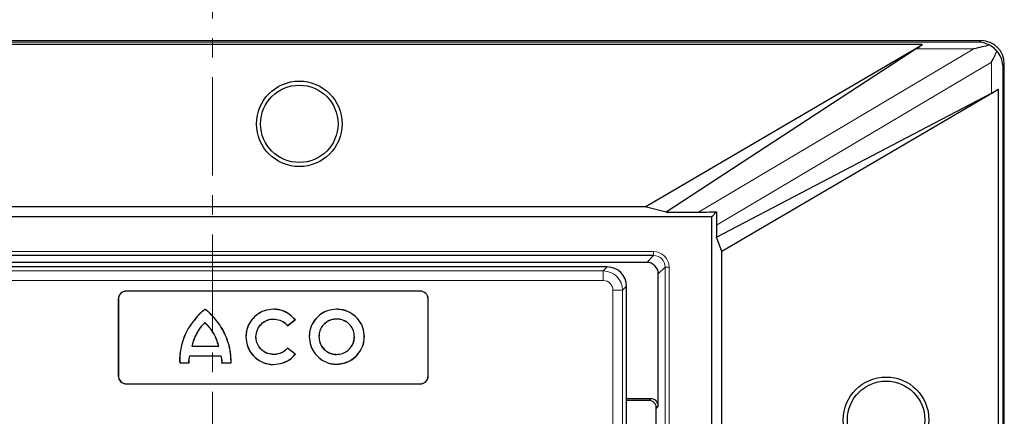
# Model space of a CAD drawing. Units: millimetres. Extents: x 0 to 420, y 0 to 297.
# Drawn here: x 120 to 184, y 169 to 195 of the extents above; entities that cross this region are included whole.
import ezdxf

# ---------------------------------------------------------------- set-up
doc = ezdxf.new("R2010")
doc.units = ezdxf.units.MM
doc.linetypes.add('CENTER', pattern=[10.16, 6.35, -1.27, 1.27, -1.27])

msp = doc.modelspace()

# ---------------------------------------------------------------- linework, layer by layer
at = {"color": 7, "linetype": 'CENTER', "lineweight": 18}
msp.add_line((132.7672, 201.1199), (132.7672, 113.8311), dxfattribs=at)
at = {"color": 7, "linetype": 'Continuous', "lineweight": 25}
for p, q in [((62.7416, 193.3342), (182.3743, 193.3342)), ((178.5956, 193.0851), (114.7557, 193.0851)), ((160.6847, 182.5908), (178.5956, 193.0851)), ((178.1796, 192.7993), (162.0556, 182.2533)), ((183.8734, 35.8214), (183.8734, 191.8351)), ((183.5006, 190.164), (165.63, 179.6933)), ((183.5006, 144.4665), (183.5006, 190.164)), ((165.2925, 180.6363), (183.0525, 189.9441)), ((160.6847, 182.5908), (115.9301, 182.5908)), ((162.0556, 182.2533), (160.6847, 182.5908)), ((164.9925, 181.9533), (88.7425, 181.9533)), ((162.0556, 182.2533), (164.127, 182.2533)), ((164.9925, 181.9533), (165.2988, 182.2596)), ((164.9925, 45.7033), (164.9925, 181.9533)), ((165.2925, 181.4066), (165.2925, 180.6363)), ((165.63, 179.6933), (165.2925, 180.6363)), ((161.2345, 179.4448), (115.0458, 179.4448)), ((165.63, 145.4444), (165.63, 179.6933)), ((157.883, 178.7033), (114.7519, 178.7033)), ((160.7889, 178.9993), (115.2353, 178.9993)), ((158.2471, 178.7033), (158.1773, 178.7033)), ((161.5385, 169.6921), (161.5385, 178.2498)), ((159.4923, 176.6412), (159.4923, 177.458)), ((146.1736, 177.1471), (127.1986, 177.1471)), ((146.1736, 177.1383), (127.1986, 177.1383)), ((126.6861, 176.6346), (126.6861, 171.6596)), ((126.6949, 176.6346), (126.6949, 171.6596)), ((146.6774, 171.6596), (146.6774, 176.6346)), ((146.6861, 171.6596), (146.6861, 176.6346)), ((159.4923, 176.1553), (159.4923, 176.6412)), ((159.4923, 169.4279), (159.4923, 176.1553)), ((132.2958, 175.9536), (132.2958, 175.9602)), ((132.2799, 175.1101), (132.2796, 175.1012)), ((137.6064, 174.9069), (138.1016, 175.297)), ((137.6075, 174.9161), (138.0924, 175.298)), ((140.772, 175.3393), (140.7719, 175.3327)), ((135.56, 174.1976), (135.5666, 174.1975)), ((131.4272, 173.5763), (131.4351, 173.5829)), ((131.4272, 173.5763), (133.1686, 173.5763)), ((131.4351, 173.5829), (133.16, 173.5829)), ((133.1686, 173.5763), (133.16, 173.5829)), ((131.3029, 172.964), (131.3078, 172.9575)), ((131.3029, 172.964), (133.31, 172.964)), ((131.3078, 172.9575), (133.305, 172.9575)), ((133.31, 172.964), (133.305, 172.9575)), ((138.0816, 173.0972), (137.6115, 173.457)), ((138.0772, 173.0923), (137.6125, 173.448)), ((138.0772, 173.0923), (138.0816, 173.0972)), ((138.106, 173.0614), (138.0772, 173.0923)), ((138.1146, 173.0617), (138.0816, 173.0972)), ((130.6454, 172.5018), (131.2495, 172.5018)), ((130.6512, 172.5084), (131.2427, 172.5084)), ((133.356, 172.509), (133.9674, 172.509)), ((133.3629, 172.5156), (133.9612, 172.5156)), ((127.1986, 171.1558), (146.1736, 171.1558)), ((127.1986, 171.1471), (146.1736, 171.1471)), ((161.0388, 170.1918), (159.4923, 170.1918)), ((160.9253, 170.0783), (159.4923, 170.0783)), ((161.3988, 161.0598), (161.3988, 169.7383)), ((159.4923, 169.1308), (159.4923, 169.4279)), ((159.4923, 147.3149), (159.4923, 169.1308))]:
    msp.add_line(p, q, dxfattribs=at)
at = {"color": 8, "linetype": 'Continuous', "lineweight": 18}
for p, q in [((114.8006, 193.2235), (182.2636, 193.2235)), ((182.2636, 193.2235), (182.3743, 193.3342)), ((164.127, 182.2533), (181.8964, 192.7993)), ((181.8964, 192.7993), (178.1796, 192.7993)), ((183.0525, 191.9471), (165.2925, 181.4066)), ((183.0525, 189.9441), (183.0525, 191.9471)), ((183.8734, 191.8351), (183.7707, 191.7324)), ((183.7707, 191.7324), (183.7707, 35.9242)), ((115.1057, 179.6947), (161.2345, 179.6947)), ((160.7889, 178.9993), (161.2345, 179.4448)), ((161.2345, 179.6947), (161.2345, 179.4448)), ((157.9908, 178.447), (158.2471, 178.7033)), ((161.984, 178.6953), (161.5385, 178.2498)), ((161.984, 154.3783), (161.984, 178.6953)), ((162.2339, 178.6953), (161.984, 178.6953)), ((162.2339, 178.6953), (162.2339, 154.3783)), ((114.9443, 178.447), (157.9908, 178.447)), ((157.9908, 178.447), (157.9908, 177.8244)), ((157.9908, 177.8244), (115.2252, 177.8244)), ((159.4923, 177.458), (159.2361, 177.2017)), ((127.1986, 177.1383), (127.1986, 177.1471)), ((146.1736, 177.1383), (146.1736, 177.1471)), ((158.6134, 132.0822), (158.6134, 177.2017)), ((159.2361, 177.2017), (158.6134, 177.2017)), ((159.2361, 177.2017), (159.2361, 131.8283)), ((126.6949, 176.6346), (126.6861, 176.6346)), ((146.6774, 176.6346), (146.6861, 176.6346)), ((131.7366, 175.4473), (131.7316, 175.4515)), ((136.7017, 175.9668), (136.7017, 175.9734)), ((140.7719, 175.9668), (140.7719, 175.9734)), ((132.8945, 175.3932), (132.8995, 175.3975)), ((136.7017, 175.3393), (136.7017, 175.3327)), ((131.7258, 174.3854), (131.7316, 174.3824)), ((132.8692, 174.3586), (132.8635, 174.3554)), ((134.9254, 174.1975), (134.9188, 174.1975)), ((139.01, 174.2047), (139.0034, 174.2047)), ((139.6303, 174.2047), (139.6369, 174.2047)), ((141.9281, 174.2047), (141.9215, 174.2047)), ((142.5628, 174.2047), (142.5694, 174.2047)), ((130.7665, 173.6427), (130.7602, 173.6445)), ((133.8319, 173.6427), (133.8382, 173.6445)), ((136.7017, 173.0415), (136.7017, 173.0481)), ((140.7719, 173.0487), (140.7719, 173.0553)), ((136.6861, 172.4036), (136.6861, 172.3971)), ((140.7719, 172.4212), (140.7719, 172.4146)), ((126.6949, 171.6596), (126.6861, 171.6596)), ((146.6774, 171.6596), (146.6861, 171.6596)), ((127.1986, 171.1558), (127.1986, 171.1471)), ((146.1736, 171.1558), (146.1736, 171.1471)), ((160.9253, 170.0783), (161.0388, 170.1918)), ((161.5385, 169.6921), (161.425, 169.5786))]:
    msp.add_line(p, q, dxfattribs=at)
at = {"color": 7, "linetype": 'Continuous', "lineweight": 25, "flags": 128}
for points in [[(137.6075, 174.9161), (137.607, 174.9115), (137.6064, 174.9069)], [(138.0924, 175.298), (138.097, 175.2975), (138.1016, 175.297)], [(137.6125, 173.448), (137.612, 173.4525), (137.6115, 173.457)], [(138.106, 173.0614), (138.1103, 173.0616), (138.1146, 173.0617)], [(130.6512, 172.5084), (130.6483, 172.5051), (130.6454, 172.5018)], [(131.2427, 172.5084), (131.2461, 172.5051), (131.2495, 172.5018)], [(133.3629, 172.5156), (133.3594, 172.5123), (133.356, 172.509)], [(133.9612, 172.5156), (133.9643, 172.5123), (133.9674, 172.509)]]:
    msp.add_lwpolyline(points, dxfattribs=at)
at = {"color": 7, "linetype": 'Continuous', "lineweight": 25}
for centre, radius in [((138.3675, 187.9533), 2.7622), ((138.3675, 187.9533), 2.5), ((176.2425, 168.8283), 2.7622), ((176.2425, 168.8283), 2.5)]:
    msp.add_circle(centre, radius, dxfattribs=at)
for centre, radius, start, end in [((127.1986, 176.6346), 0.5125, 90, 180), ((127.1986, 176.6346), 0.5038, 90, 180), ((146.1736, 176.6346), 0.5125, 0, 90), ((146.1736, 176.6346), 0.5038, 0, 90), ((127.1986, 171.6596), 0.5125, 180, 270), ((127.1986, 171.6596), 0.5038, 180, 270), ((146.1736, 171.6596), 0.5125, 270, 0), ((146.1736, 171.6596), 0.5038, 270, 0)]:
    msp.add_arc(centre, radius, start, end, dxfattribs=at)
for centre, major_axis, ratio, start_param, end_param in [((182.2636, 191.7244), (-0.578, 1.3955), 0.9518333, 5.392694, 5.8727284), ((182.3725, 191.8333), (-1.062, -1.062), 0.9987828, 2.3568035, 3.9263818), ((176.164, 191.7244), (2.5724, 1.4957), 0.0439776, 5.5867889, 5.9243577), ((181.8964, 191.7244), (4.0682, 1.1163), 0.2462781, 1.2463749, 1.5033193), ((182.2716, 191.9471), (1.3767, 2.418), 0.2462781, 4.8517019, 5.1470447), ((182.2716, 191.7324), (1.3955, -0.578), 0.9518333, 0.4104569, 1.1034416), ((182.2716, 189.3567), (1.4985, 0.8848), 0.0753375, 0.5660996, 0.9787818), ((166.0503, 182.3198), (3.0094, 0.0426), 0.01701, 4.0188342, 4.4597643), ((165.3461, 181.9019), (0.0152, 1.753), 0.0293757, 1.3655479, 1.857511), ((158.2376, 177.4485), (-0.8906, -0.8906), 0.9924325, 2.3599926, 3.9231927), ((160.788, 178.2488), (-0.531, -0.531), 0.9987828, 2.3568035, 3.9263818), ((160.9247, 169.578), (-0.354, -0.354), 0.9987828, 2.3568035, 3.9263818), ((161.0382, 169.6915), (-0.354, -0.354), 0.9987828, 2.3568035, 3.9263818)]:
    msp.add_ellipse(centre, major_axis=major_axis, ratio=ratio, start_param=start_param, end_param=end_param, dxfattribs=at)
at = {"color": 8, "linetype": 'Continuous', "lineweight": 18}
for centre, major_axis, ratio, start_param, end_param in [((161.2333, 178.6941), (-0.708, -0.708), 0.9987828, 2.3568035, 3.9263818), ((161.2333, 178.6941), (0.5314, 0.5314), 0.9979734, 5.4983961, 7.0679745), ((157.986, 177.197), (0.8839, 0.8839), 0.9999711, 5.5015852, 7.0647854), ((157.986, 177.197), (-0.4453, -0.4453), 0.9924325, 2.3599926, 3.9231927)]:
    msp.add_ellipse(centre, major_axis=major_axis, ratio=ratio, start_param=start_param, end_param=end_param, dxfattribs=at)
at = {"color": 7, "linetype": 'Continuous', "lineweight": 25}
for points, knots in [([(183.3914, 192.6578), (183.3905, 192.6589), (183.294, 192.7742), (183.1431, 192.9107), (182.9735, 193.0067), (182.9326, 193.0299)], [0, 0, 0, 0, 0.0075673, 0.7601884, 1, 1, 1, 1]), ([(131.7316, 175.4515), (131.5423, 175.2165), (131.2316, 174.8309), (130.9304, 174.2051), (130.8173, 173.8325), (130.7602, 173.6445)], [0, 0, 0, 0, 0.4359202, 0.7152236, 1, 1, 1, 1]), ([(131.7366, 175.4473), (131.5473, 175.2123), (131.2369, 174.8271), (130.9363, 174.202), (130.8234, 173.8303), (130.7665, 173.6427)], [0, 0, 0, 0, 0.4365048, 0.7155232, 1, 1, 1, 1]), ([(132.2958, 175.9602), (132.2942, 175.9599), (132.2852, 175.9584), (132.2509, 175.939), (132.2079, 175.9109), (132.1605, 175.8752), (132.1259, 175.8477), (132.0918, 175.8194), (132.0472, 175.7807), (132.0036, 175.7408), (131.9504, 175.6897), (131.9087, 175.6479), (131.8578, 175.5945), (131.8014, 175.5332), (131.7569, 175.4811), (131.7316, 175.4515)], [0, 0, 0, 0, 0.0063722, 0.0355998, 0.1518664, 0.2098062, 0.2677432, 0.3256789, 0.3836139, 0.499496, 0.55743, 0.6733068, 0.7312404, 0.8471147, 1, 1, 1, 1]), ([(132.2958, 175.9536), (132.2954, 175.9536), (132.2937, 175.9533), (132.2868, 175.9508), (132.2604, 175.9383), (132.163, 175.8727), (131.9744, 175.7146), (131.8258, 175.5476), (131.7366, 175.4473)], [0, 0, 0, 0, 0.00140226, 0.00690554, 0.02894659, 0.11706099, 0.46975078, 1, 1, 1, 1]), ([(132.8995, 175.3975), (132.879, 175.4211), (132.838, 175.4683), (132.7748, 175.5376), (132.7104, 175.6057), (132.6445, 175.6725), (132.5884, 175.7269), (132.5427, 175.7695), (132.5079, 175.801), (132.4727, 175.8319), (132.4263, 175.8713), (132.3789, 175.909), (132.3361, 175.9398), (132.3133, 175.9533), (132.3021, 175.9591), (132.2972, 175.9599), (132.2958, 175.9602)], [0, 0, 0, 0, 0.1131155, 0.2262314, 0.3393478, 0.452465, 0.5655836, 0.6221402, 0.678697, 0.7352542, 0.7918121, 0.8988691, 0.9546348, 0.9821209, 0.9949065, 1, 1, 1, 1]), ([(132.8945, 175.3932), (132.8036, 175.4945), (132.6668, 175.647), (132.4956, 175.8048), (132.4083, 175.8776), (132.3644, 175.9114), (132.3367, 175.931), (132.3196, 175.942), (132.3092, 175.948), (132.303, 175.9511), (132.2994, 175.9526), (132.2974, 175.9533), (132.2964, 175.9535), (132.296, 175.9536), (132.2958, 175.9536), (132.2958, 175.9536), (132.2958, 175.9536)], [0, 0, 0, 0, 0.49561845, 0.74617743, 0.84743448, 0.9100186, 0.94805043, 0.97078859, 0.98414461, 0.99182628, 0.99610346, 0.99841776, 0.99946849, 0.99985445, 0.99996946, 1, 1, 1, 1]), ([(136.7017, 175.9734), (136.5026, 175.9538), (136.1045, 175.9148), (135.5723, 175.6085), (135.165, 175.1576), (134.9486, 174.6564), (134.9271, 174.3258), (134.9188, 174.1975)], [0, 0, 0, 0, 0.2138044, 0.4274948, 0.643776, 0.8617709, 1, 1, 1, 1]), ([(136.7017, 175.9668), (136.5033, 175.9474), (136.1067, 175.9085), (135.5765, 175.6033), (135.1707, 175.1541), (134.955, 174.6547), (134.9337, 174.3253), (134.9254, 174.1975)], [0, 0, 0, 0, 0.2137919, 0.4274739, 0.6437632, 0.8617732, 1, 1, 1, 1]), ([(138.1016, 175.297), (137.9617, 175.4402), (137.6812, 175.7274), (137.1711, 175.94), (136.8365, 175.9638), (136.7017, 175.9734)], [0, 0, 0, 0, 0.3726958, 0.7471138, 1, 1, 1, 1]), ([(138.0924, 175.298), (137.9523, 175.4404), (137.6716, 175.7256), (137.1646, 175.9345), (136.8336, 175.9576), (136.7017, 175.9668)], [0, 0, 0, 0, 0.3744888, 0.7506622, 1, 1, 1, 1]), ([(140.7719, 175.9734), (140.5725, 175.954), (140.1741, 175.9152), (139.6446, 175.6088), (139.2443, 175.1597), (139.0328, 174.6626), (139.0117, 174.334), (139.0034, 174.2047)], [0, 0, 0, 0, 0.21524485, 0.42999075, 0.64419289, 0.85992251, 1, 1, 1, 1]), ([(140.7719, 175.9668), (140.5732, 175.9475), (140.1763, 175.9088), (139.6488, 175.6036), (139.25, 175.1562), (139.0392, 174.6609), (139.0182, 174.3336), (139.01, 174.2047)], [0, 0, 0, 0, 0.2152366, 0.4299828, 0.6441846, 0.8599138, 1, 1, 1, 1]), ([(142.5694, 174.2047), (142.5504, 174.3982), (142.5124, 174.7853), (142.2138, 175.3045), (141.7712, 175.709), (141.2618, 175.9388), (140.9148, 175.9633), (140.7719, 175.9734)], [0, 0, 0, 0, 0.20745924, 0.41483818, 0.6269795, 0.84634289, 1, 1, 1, 1]), ([(142.5628, 174.2047), (142.5439, 174.3975), (142.5061, 174.783), (142.2086, 175.3003), (141.7677, 175.7033), (141.2602, 175.9323), (140.9144, 175.9568), (140.7719, 175.9668)], [0, 0, 0, 0, 0.2074145, 0.4147549, 0.6269004, 0.8462831, 1, 1, 1, 1]), ([(132.2799, 175.1101), (132.1959, 175.0288), (132.0441, 174.8821), (131.864, 174.6334), (131.772, 174.4684), (131.7258, 174.3854)], [0, 0, 0, 0, 0.3819598, 0.6892467, 1, 1, 1, 1]), ([(132.2796, 175.1012), (132.1968, 175.0207), (132.0471, 174.8751), (131.8688, 174.6287), (131.7775, 174.4648), (131.7316, 174.3824)], [0, 0, 0, 0, 0.38060505, 0.68858756, 1, 1, 1, 1]), ([(132.8635, 174.3554), (132.7826, 174.4898), (132.6603, 174.6931), (132.448, 174.9292), (132.3358, 175.0438), (132.2796, 175.1012)], [0, 0, 0, 0, 0.4935293, 0.7463478, 1, 1, 1, 1]), ([(132.8692, 174.3586), (132.7876, 174.4941), (132.6642, 174.6989), (132.4498, 174.9367), (132.3366, 175.0523), (132.2799, 175.1101)], [0, 0, 0, 0, 0.4934979, 0.7463383, 1, 1, 1, 1]), ([(133.8319, 173.6427), (133.7347, 173.929), (133.579, 174.3874), (133.2383, 174.9646), (133.0097, 175.2497), (132.8945, 175.3932)], [0, 0, 0, 0, 0.4522276, 0.7240865, 1, 1, 1, 1]), ([(133.8382, 173.6445), (133.741, 173.9308), (133.5852, 174.3897), (133.2442, 174.9678), (133.0149, 175.2535), (132.8995, 175.3975)], [0, 0, 0, 0, 0.451576, 0.7237536, 1, 1, 1, 1]), ([(135.56, 174.1976), (135.5841, 174.3492), (135.6324, 174.6523), (135.8885, 175.0272), (136.2312, 175.2636), (136.5173, 175.3349), (136.6706, 175.3385), (136.7017, 175.3393)], [0, 0, 0, 0, 0.2570258, 0.5135545, 0.7408661, 0.9475662, 1, 1, 1, 1]), ([(135.5666, 174.1975), (135.5908, 174.3492), (135.6391, 174.6514), (135.895, 175.0243), (136.2362, 175.2585), (136.5199, 175.3285), (136.6715, 175.332), (136.7017, 175.3327)], [0, 0, 0, 0, 0.2585488, 0.5150858, 0.7422253, 0.9488099, 1, 1, 1, 1]), ([(136.7017, 175.3393), (136.8415, 175.3258), (137.1181, 175.299), (137.4264, 175.1187), (137.5624, 174.9665), (137.6075, 174.9161)], [0, 0, 0, 0, 0.4060071, 0.8029449, 1, 1, 1, 1]), ([(136.7017, 175.3327), (136.8408, 175.3193), (137.1159, 175.2927), (137.4244, 175.1123), (137.5604, 174.9588), (137.6064, 174.9069)], [0, 0, 0, 0, 0.4036098, 0.7981859, 1, 1, 1, 1]), ([(140.772, 175.3393), (140.6518, 175.3295), (140.4107, 175.3098), (140.0795, 175.1302), (139.8135, 174.857), (139.6549, 174.5289), (139.6377, 174.3015), (139.6303, 174.2047)], [0, 0, 0, 0, 0.20126948, 0.40395197, 0.6177961, 0.83719017, 1, 1, 1, 1]), ([(140.7719, 175.3327), (140.6525, 175.323), (140.4129, 175.3034), (140.0837, 175.125), (139.8191, 174.8534), (139.6614, 174.5272), (139.6442, 174.301), (139.6369, 174.2047)], [0, 0, 0, 0, 0.2011827, 0.40377947, 0.61763357, 0.83708146, 1, 1, 1, 1]), ([(141.9215, 174.2047), (141.9091, 174.3333), (141.8844, 174.5891), (141.687, 174.9256), (141.3998, 175.1766), (141.0784, 175.3127), (140.8618, 175.3269), (140.7719, 175.3327)], [0, 0, 0, 0, 0.215176, 0.4279689, 0.6363713, 0.8491296, 1, 1, 1, 1]), ([(141.9281, 174.2047), (141.9156, 174.3341), (141.8907, 174.5914), (141.6922, 174.9298), (141.4033, 175.1823), (141.08, 175.3192), (140.8623, 175.3334), (140.772, 175.3393)], [0, 0, 0, 0, 0.21521191, 0.42801557, 0.63645, 0.84925103, 1, 1, 1, 1]), ([(131.7258, 174.3854), (131.6931, 174.3179), (131.6142, 174.1549), (131.5044, 173.8876), (131.453, 173.6804), (131.4272, 173.5763)], [0, 0, 0, 0, 0.26035462, 0.62822776, 1, 1, 1, 1]), ([(131.7316, 174.3824), (131.6989, 174.3149), (131.6208, 174.1534), (131.5122, 173.8891), (131.4609, 173.6853), (131.4351, 173.5829)], [0, 0, 0, 0, 0.2633127, 0.6297868, 1, 1, 1, 1]), ([(133.16, 173.5829), (133.1397, 173.6551), (133.0992, 173.7995), (133.0138, 174.0631), (132.9215, 174.2427), (132.8635, 174.3554)], [0, 0, 0, 0, 0.2712881, 0.5427038, 1, 1, 1, 1]), ([(133.1686, 173.5763), (133.1483, 173.6486), (133.1079, 173.793), (133.0223, 174.0601), (132.9286, 174.2428), (132.8692, 174.3586)], [0, 0, 0, 0, 0.2680171, 0.5361529, 1, 1, 1, 1]), ([(134.9188, 174.1975), (134.9388, 173.9951), (134.9787, 173.5902), (135.2897, 173.0481), (135.747, 172.6351), (136.2455, 172.4242), (136.5673, 172.4044), (136.6861, 172.3971)], [0, 0, 0, 0, 0.2169214, 0.4339442, 0.6539516, 0.8722158, 1, 1, 1, 1]), ([(134.9254, 174.1975), (134.9452, 173.9958), (134.985, 173.5925), (135.2949, 173.0523), (135.7505, 172.6408), (136.2472, 172.4306), (136.5678, 172.4109), (136.6861, 172.4036)], [0, 0, 0, 0, 0.2169265, 0.4339541, 0.6539766, 0.8722622, 1, 1, 1, 1]), ([(136.7017, 173.0415), (136.5756, 173.0537), (136.3248, 173.0779), (135.9933, 173.2723), (135.7387, 173.558), (135.5921, 173.8822), (135.5694, 174.1054), (135.56, 174.1976)], [0, 0, 0, 0, 0.2102217, 0.4181298, 0.6251029, 0.8452903, 1, 1, 1, 1]), ([(136.7017, 173.0481), (136.5763, 173.0602), (136.3271, 173.0842), (135.9976, 173.2774), (135.7444, 173.5615), (135.5986, 173.8838), (135.5759, 174.1058), (135.5666, 174.1975)], [0, 0, 0, 0, 0.210136, 0.4180039, 0.6249829, 0.8451843, 1, 1, 1, 1]), ([(139.0034, 174.2047), (139.0232, 174.0034), (139.0627, 173.601), (139.372, 173.0634), (139.8264, 172.6543), (140.3248, 172.4426), (140.6493, 172.4223), (140.7719, 172.4146)], [0, 0, 0, 0, 0.216146, 0.4322082, 0.6502977, 0.8678869, 1, 1, 1, 1]), ([(139.01, 174.2047), (139.0297, 174.0042), (139.069, 173.6033), (139.3771, 173.0676), (139.8299, 172.66), (140.3265, 172.4491), (140.6498, 172.4288), (140.7719, 172.4212)], [0, 0, 0, 0, 0.2161458, 0.4322102, 0.6503101, 0.8679142, 1, 1, 1, 1]), ([(139.6303, 174.2047), (139.6433, 174.0706), (139.6693, 173.8036), (139.8745, 173.4521), (140.1718, 173.1935), (140.4899, 173.0652), (140.6947, 173.0532), (140.7719, 173.0487)], [0, 0, 0, 0, 0.2225622, 0.4431983, 0.6587356, 0.8713501, 1, 1, 1, 1]), ([(139.6369, 174.2047), (139.6498, 174.0713), (139.6756, 173.8058), (139.8797, 173.4562), (140.1753, 173.1991), (140.4916, 173.0717), (140.6952, 173.0598), (140.7719, 173.0553)], [0, 0, 0, 0, 0.2226065, 0.4432906, 0.6588177, 0.8714071, 1, 1, 1, 1]), ([(140.7719, 173.0487), (140.9027, 173.0615), (141.1637, 173.087), (141.51, 173.2879), (141.7714, 173.5818), (141.9091, 173.9064), (141.9227, 174.1207), (141.9281, 174.2047)], [0, 0, 0, 0, 0.2159851, 0.4308216, 0.6450871, 0.860799, 1, 1, 1, 1]), ([(140.7719, 172.4212), (140.9685, 172.4406), (141.362, 172.4796), (141.8926, 172.7829), (142.3065, 173.2325), (142.5315, 173.7388), (142.5541, 174.0748), (142.5628, 174.2047)], [0, 0, 0, 0, 0.2105116, 0.4213531, 0.6391918, 0.8604912, 1, 1, 1, 1]), ([(140.7719, 172.4146), (140.9692, 172.4342), (141.3643, 172.4733), (141.8968, 172.7777), (142.3122, 173.229), (142.5379, 173.7371), (142.5606, 174.0743), (142.5694, 174.2047)], [0, 0, 0, 0, 0.2105367, 0.4214044, 0.639226, 0.8604894, 1, 1, 1, 1]), ([(140.7719, 173.0553), (140.902, 173.068), (141.1614, 173.0933), (141.5058, 173.293), (141.7657, 173.5853), (141.9026, 173.9081), (141.9162, 174.1211), (141.9215, 174.2047)], [0, 0, 0, 0, 0.2159728, 0.4308105, 0.6450754, 0.8607866, 1, 1, 1, 1]), ([(130.7602, 173.6445), (130.73, 173.4969), (130.6766, 173.2355), (130.6345, 172.8527), (130.6418, 172.6191), (130.6454, 172.5018)], [0, 0, 0, 0, 0.3922273, 0.6946948, 1, 1, 1, 1]), ([(130.7665, 173.6427), (130.7363, 173.4951), (130.6833, 173.235), (130.6416, 172.855), (130.648, 172.6242), (130.6512, 172.5084)], [0, 0, 0, 0, 0.3951051, 0.6962002, 1, 1, 1, 1]), ([(133.9612, 172.5156), (133.9584, 172.6663), (133.9535, 172.9311), (133.9045, 173.3076), (133.8561, 173.5308), (133.8319, 173.6427)], [0, 0, 0, 0, 0.3975877, 0.6980893, 1, 1, 1, 1]), ([(133.9674, 172.509), (133.965, 172.6598), (133.9608, 172.926), (133.9116, 173.3054), (133.8627, 173.5313), (133.8382, 173.6445)], [0, 0, 0, 0, 0.39478399, 0.69666881, 1, 1, 1, 1]), ([(131.2427, 172.5084), (131.2422, 172.5459), (131.2411, 172.6412), (131.2593, 172.7947), (131.2883, 172.9073), (131.3029, 172.964)], [0, 0, 0, 0, 0.24412444, 0.61940239, 1, 1, 1, 1]), ([(131.2495, 172.5018), (131.2489, 172.5394), (131.2472, 172.6346), (131.2648, 172.7881), (131.2934, 172.9008), (131.3078, 172.9575)], [0, 0, 0, 0, 0.2442414, 0.61941, 1, 1, 1, 1]), ([(133.305, 172.9575), (133.3214, 172.8846), (133.3462, 172.7745), (133.3584, 172.6237), (133.3568, 172.5473), (133.356, 172.509)], [0, 0, 0, 0, 0.4942545, 0.7462717, 1, 1, 1, 1]), ([(133.31, 172.964), (133.3267, 172.8911), (133.3518, 172.7811), (133.3646, 172.6302), (133.3635, 172.5539), (133.3629, 172.5156)], [0, 0, 0, 0, 0.49445586, 0.74638701, 1, 1, 1, 1]), ([(136.6861, 172.3971), (136.8961, 172.4186), (137.3174, 172.4618), (137.8089, 172.7309), (138.0335, 172.974), (138.1146, 173.0617)], [0, 0, 0, 0, 0.3882212, 0.7791262, 1, 1, 1, 1]), ([(136.6861, 172.4036), (136.8953, 172.4251), (137.3152, 172.4681), (137.8031, 172.7353), (138.0262, 172.9756), (138.106, 173.0614)], [0, 0, 0, 0, 0.38959273, 0.78188, 1, 1, 1, 1]), ([(137.6115, 173.457), (137.5276, 173.3748), (137.3578, 173.2084), (137.0324, 173.0736), (136.8074, 173.0562), (136.7017, 173.0481)], [0, 0, 0, 0, 0.3414331, 0.6907584, 1, 1, 1, 1]), ([(137.6125, 173.448), (137.5273, 173.3656), (137.355, 173.1987), (137.0289, 173.0662), (136.805, 173.0493), (136.7017, 173.0415)], [0, 0, 0, 0, 0.3446562, 0.6973342, 1, 1, 1, 1])]:
    msp.add_open_spline(points, degree=3, knots=knots, dxfattribs=at)
msp.add_open_spline([(158.1773, 178.7033), (158.1282, 178.7033), (158.0301, 178.7035), (157.932, 178.7033), (157.883, 178.7033)], degree=3, dxfattribs=at)

doc.saveas('drawing.dxf')
